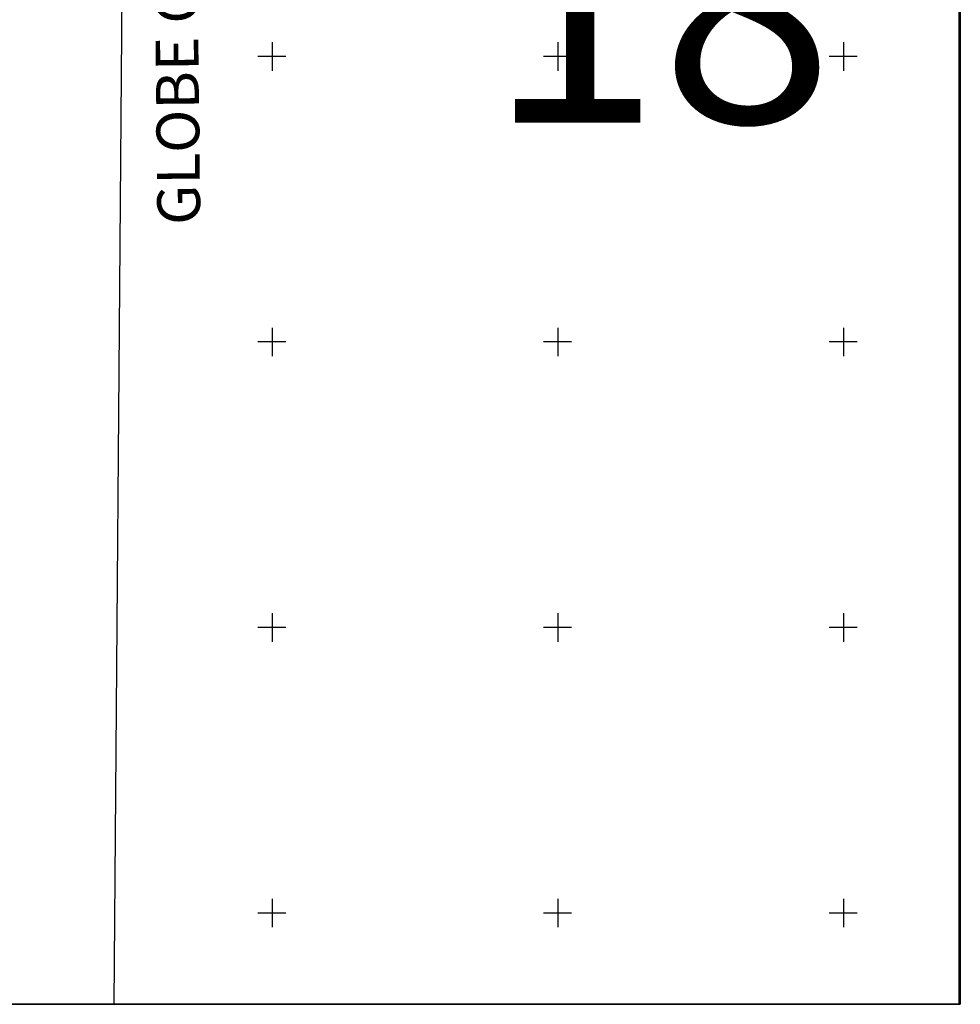
# Model space of a CAD drawing. Extents: x 515609 to 522409, y 855676 to 862481.
# Drawn here: x 519116 to 522409, y 855680 to 859129 of the extents above; entities that cross this region are included whole.
import ezdxf

# ---------------------------------------------------------------- set-up
doc = ezdxf.new("R2010")
doc.units = 0
doc.header["$MEASUREMENT"] = 0
doc.layers.get('0').update_dxf_attribs({"linetype": 'CONTINUOUS'})
for name, color, linetype in [('18$0$BORDER', 1, 'CONTINUOUS'), ('18$0$CITYLIMITS', 6, 'CONTINUOUS'), ('18$0$GRIDLINES', 7, 'CONTINUOUS')]:
    doc.layers.add(name, color=color, linetype=linetype)
doc.styles.add('18$0$STANDARD', font='TXT')
picture_1 = doc.add_image_def('image1.tif', size_in_pixel=(5215, 5218))

# ---------------------------------------------------------------- blocks, each defined once
blk = doc.blocks.new('18$0$CROSS')
at = {"color": 0}
for points in [[(0, 1), (0, -1)], [(0.958, 0), (-1, 0)]]:
    blk.add_lwpolyline(points, dxfattribs=at)

msp = doc.modelspace()

# ---------------------------------------------------------------- linework, layer by layer
at = {"layer": '18$0$BORDER'}
for points in [[(515609.344637, 862480.324337, 0), (522409.344637, 862480.324337, 0), (522409.344637, 855680.324337, 0), (515609.344637, 855680.324337, 0), (515609.344637, 862480.324337, 0)], [(515609.344637, 855680.324337, 0), (522409.344637, 855680.324337, 0)]]:
    msp.add_polyline3d(points, dxfattribs=at)
at = {"layer": '18$0$CITYLIMITS'}
for points in [[(519446.244356, 855680.324337, 0), (519500.81203, 862480.324337, 0)], [(519446.244374, 855680.324337, 0), (519500.812048, 862480.324337, 0)]]:
    msp.add_polyline3d(points, dxfattribs=at)

# ---------------------------------------------------------------- block references
at = {"layer": '18$0$GRIDLINES', "xscale": 50, "yscale": 50, "zscale": 50}
for p in [(520000, 859000), (521000, 859000), (522000, 859000), (520000, 858000), (521000, 858000), (522000, 858000), (520000, 857000), (521000, 857000), (522000, 857000), (520000, 856000), (521000, 856000), (522000, 856000)]:
    msp.add_blockref('18$0$CROSS', p, dxfattribs=at)

# ---------------------------------------------------------------- texts
at = {"layer": '18$0$BORDER', "style": '18$0$STANDARD'}
msp.add_text('18', height=800, dxfattribs=at).set_placement((520754.165305, 858767.67964))
at = {"layer": '18$0$CITYLIMITS', "style": '18$0$STANDARD'}
msp.add_text('GLOBE CITY LIMITS', height=150, rotation=90.619004878, dxfattribs=at).set_placement((519748.413978, 858410.655473))

# ---------------------------------------------------------------- referenced raster images: frames only (the image files are external)
image = msp.add_image(picture_1, insert=(515608.9873, 855681.323), size_in_units=(6795.673703, 6799.583008))
image.dxf.flags = 7

doc.saveas('drawing.dxf')
